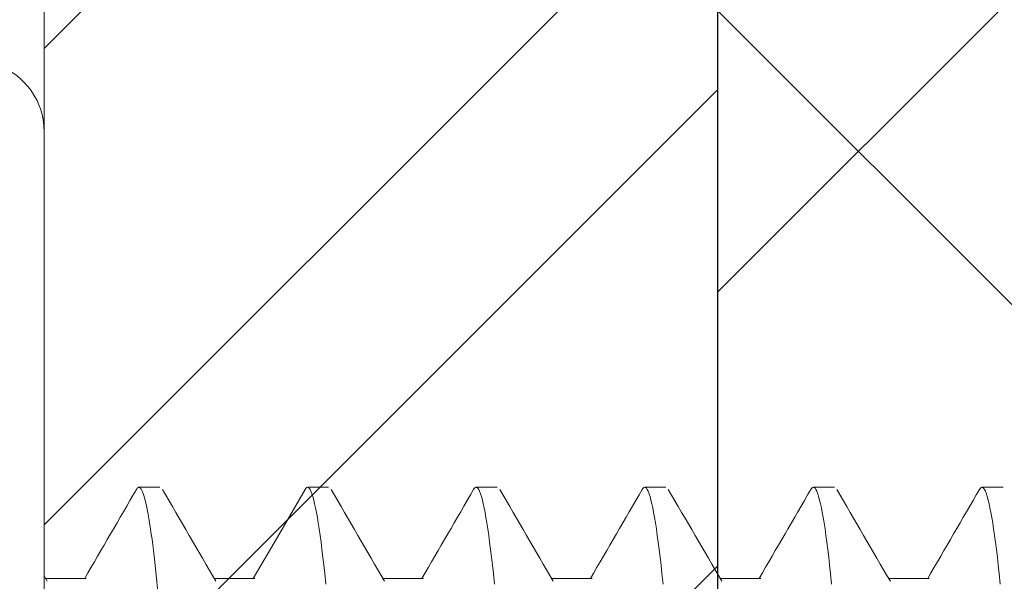
# Model space of a CAD drawing. Units: inches. Extents: x 7 to 136, y 6 to 20.
# Drawn here: x 52 to 52, y 12 to 12 of the extents above; entities that cross this region are included whole.
import ezdxf
from ezdxf import colors
from ezdxf.entities.mleader import LeaderData, LeaderLine
from ezdxf.math import Vec2, Vec3

# ---------------------------------------------------------------- set-up
doc = ezdxf.new("R2010")
doc.units = ezdxf.units.IN
doc.header["$MEASUREMENT"] = 0
doc.layers.add('Dimensions', color=6, linetype='Continuous')
doc.styles.add('STXT', font='arial.ttf', dxfattribs={"height": 4.5})

# ---------------------------------------------------------------- blocks, each defined once
blk = doc.blocks.new('FM-602')
h = blk.add_hatch()
h.set_pattern_fill('ANSI32', color=8, scale=0.25)
h.set_pattern_definition([(45, (0, 0), (-0.06629126073623882, 0.06629126073623884), []), (45, (0.04419417375000023, 0), (-0.06629126073623882, 0.06629126073623884), [])])
h.paths.add_polyline_path([(39.56806603663729, -5.685768978739652, 0.1820828273777427), (39.50137947511163, -5.633718715986735), (39.41771486751033, -5.607606036834722, 0.5181928209967946), (39.40236888027335, -5.620285327739029), (39.40236888027335, -5.688396545877117, -0.4142135623730951), (39.33986888027335, -5.750896545877117), (39.28839005453226, -5.750896545877117), (39.28839005453227, -6.898123845628316), (40.03839005453227, -6.898123845628316), (40.03839005453227, -6.835623845628316), (39.91198472675126, -6.835623845628316, 0.9954962461160263), (39.78698727365803, -6.835059614416551), (39.42589669255644, -6.834727802365813, -0.4142394857153284), (39.35089005453028, -6.759727802659567), (39.35089005453028, -6.715670491761042), (39.35089005452992, -6.40635371269213), (39.33084423314153, -6.386307891303744), (39.33084423314153, -6.30139953408522), (39.35089005453227, -6.281353712694369), (39.35089005453228, -5.840896545877119, -0.4142135623729145), (39.37089005453226, -5.820896545877123), (39.37236888027321, -5.820896545877116, -0.4142135624099592), (39.40236888027336, -5.850896545880748), (39.40236888027017, -5.877264620012132, 0.5159049622640619), (39.41943957498412, -5.888393619752557), (39.50137947511164, -5.862819241492462, 0.4880266009448081)])
blk = doc.blocks.new('FM-022')
h = blk.add_hatch()
h.set_pattern_fill('ANSI32', color=8, scale=0.25)
h.set_pattern_definition([(45, (0, 0.03002266170985735), (-0.06629126073623882, 0.06629126073623884), []), (45, (0.04419417375000023, 0.03002266170985735), (-0.06629126073623882, 0.06629126073623884), [])])
h.paths.add_polyline_path([(40.21955517083799, -3.548229583795774), (40.21955517083799, -3.2163726053763), (40.12555517083799, -3.2163726053763, 0.4142135623730951), (40.09455517083799, -3.2473726053763), (40.09455517083799, -3.745768614582505, -0.9362513059832298), (40.06777441256575, -3.750330618877148), (39.98768845891905, -3.721181715566925, 0.4819113069484882), (39.91048385079316, -3.762388611630652), (39.92640075479839, -3.807843185688403, 0.8443267697308094), (39.95555787219461, -3.80288576427906), (39.95555787219461, -3.794007893677722, -0.3241152906426417), (39.96588110831817, -3.779755599839745), (40.05311344243682, -3.811505572924497, 0.1826758136816023), (40.06725450807065, -3.811331611033638, -0.5284096581977085), (40.09455517083799, -3.829951501558497, -0.4994837045580514), (40.09455517083799, -4.044779385061863, -0.5284096581977165), (40.06725450807065, -4.063399275586723, 0.1826758136816076), (40.05311344243682, -4.063225313695865), (39.9833016790626, -4.088634717565717, -0.7546956959934007), (39.95555787219461, -4.080722992942629), (39.95555787219461, -4.071845122341291, 0.8443267697308139), (39.92640075479839, -4.066887700931948), (39.91048385079316, -4.112342274989699, 0.4819113069476392), (39.9876884589189, -4.153549171053488), (40.06777441256575, -4.124400267743213, -0.9362513059832467), (40.09455517083799, -4.128962272037857), (40.09455517083799, -4.627358281244051, 0.414213562373095), (40.12555517083799, -4.658358281244051), (40.21955517083799, -4.658358281244052)])
h = blk.add_hatch()
h.set_pattern_fill('ANSI32', color=8, scale=0.25)
h.set_pattern_definition([(45, (0, 0), (-0.06629126073623884, 0.06629126073623884), []), (45, (0.04419417375, 0), (-0.06629126073623884, 0.06629126073623884), [])])
edge = h.paths.add_edge_path(flags=0)
edge.add_arc((40.13705517083799, -3.799276046415867), 0.02000000000000396, 249.9999999999755, 359.9999999999873)
edge.add_arc((40.13705517083799, -3.799276046415871), 0.01999999999999602, -110.0000000000071, 0, ccw=False)
edge = h.paths.add_edge_path(flags=17)
edge.add_arc((40.13705517083799, -3.799276046415867), 0.02000000000000396, 249.9999999999755, 359.9999999999873)
edge.add_line((40.13021476797147, -3.818069898831588), (39.94122970003754, -3.749284959382861))
edge.add_arc((39.93267919645439, -3.77277727490251), 0.02500000000000149, 69.99999999999427, 199.2988081895589)
edge.add_line((39.90908400079404, -3.781039643918079), (39.92500090479928, -3.826494217975828))
edge.add_arc((39.93915802219549, -3.821536796566487), 0.0149999999999948, 199.2988081895641, 359.9999999999966)
edge.add_line((39.95415802219549, -3.821536796566487), (39.95415802219549, -3.812658925965149))
edge.add_arc((39.9691580221955, -3.812658925965149), 0.01500000000000767, 70.00000000002012, 179.9999999999983, ccw=False)
edge.add_line((39.97428832434538, -3.79856353665336), (40.12561344243681, -3.85364137533546))
edge.add_arc((40.13245384530332, -3.834847522919728), 0.02000000000001162, 250.0000000000268, 276.6055364219858)
edge.add_arc((40.13705517083798, -3.87458198910873), 0.019999999999997, -1.3073986337985843e-12, 96.60553642195049, ccw=False)
edge.add_line((40.15705517083799, -3.87458198910873), (40.15705517083799, -4.037450962086474))
edge.add_arc((40.13705517083798, -4.037450962086472), 0.02000000000000313, 263.39446357803087, 359.9999999999924, ccw=False)
edge.add_arc((40.13245384530332, -4.077185428275446), 0.0199999999999815, 83.39446357802386, 109.9999999999837)
edge.add_line((40.12561344243682, -4.058391575859744), (39.97428832434537, -4.113469414541845))
edge.add_arc((39.9691580221955, -4.099374025230056), 0.01499999999999871, 180.0000000000034, 289.9999999999799, ccw=False)
edge.add_line((39.95415802219549, -4.099374025230057), (39.95415802219549, -4.090496154628719))
edge.add_arc((39.93915802219549, -4.090496154628719), 0.01500000000000767, 0, 160.7011918104328)
edge.add_line((39.92500090479928, -4.085538733219376), (39.90908400079404, -4.130993307277126))
edge.add_arc((39.93267919645439, -4.139255676292694), 0.02499999999999794, 160.701191810442, 290.0000000000047)
edge.add_line((39.94122970003754, -4.162747991812344), (40.13021476797147, -4.093963052363615))
edge.add_arc((40.13705517083799, -4.112756904779335), 0.02000000000000479, 5.115907697472721e-12, 110.00000000002359, ccw=False)
edge.add_line((40.15705517083799, -4.112756904779333), (40.15705517083799, -4.392191070961056))
edge.add_line((40.15705517083799, -4.392191070961056), (40.15705517083799, -4.627358279423726))
edge.add_arc((40.18805517083799, -4.627358279423722), 0.03100000000000591, 180.0000000000066, 270)
edge.add_line((40.18805517083799, -4.658358279423726), (40.21955517083799, -4.658358279423727))
edge.add_line((40.21955517083799, -4.658358279423727), (40.21955517083799, -3.85949673770595))
edge.add_line((40.21955517083799, -3.85949673770595), (40.21955517083799, -3.246395267086157))
edge.add_line((40.21955517083799, -3.246395267086157), (40.18805517083799, -3.246395267086157))
edge.add_arc((40.188055170838, -3.277395267086161), 0.03100000000000591, 90.00000000001316, 179.9999999999943)
edge.add_line((40.15705517083799, -3.799276046415871), (40.15705517083799, -3.277395267086157))
edge = h.paths.add_edge_path(flags=17)
edge.add_line((40.15705517083799, -3.799276046415871), (40.15705517083799, -3.277395267086157))
edge.add_arc((40.188055170838, -3.277395267086161), 0.03100000000000591, 90.00000000001316, 179.9999999999943)
edge.add_line((40.18805517083799, -3.246395267086157), (40.21955517083799, -3.246395267086157))
edge.add_line((40.21955517083799, -3.246395267086157), (40.21955517083799, -3.85949673770595))
edge.add_line((40.21955517083799, -3.85949673770595), (40.21955517083799, -4.658358279423727))
edge.add_line((40.18805517083799, -4.658358279423726), (40.21955517083799, -4.658358279423727))
edge.add_arc((40.18805517083799, -4.627358279423722), 0.03100000000000591, 180.0000000000066, 270)
edge.add_line((40.15705517083799, -4.392191070961056), (40.15705517083799, -4.627358279423726))
edge.add_line((40.15705517083799, -4.112756904779333), (40.15705517083799, -4.392191070961056))
edge.add_arc((40.13705517083799, -4.112756904779335), 0.02000000000000479, 5.088887490342639e-12, 110.0000000000237)
edge.add_line((39.94122970003754, -4.162747991812344), (40.13021476797147, -4.093963052363615))
edge.add_arc((39.93267919645439, -4.139255676292694), 0.02499999999999794, 160.701191810442, 290.0000000000047)
edge.add_line((39.92500090479928, -4.085538733219376), (39.90908400079404, -4.130993307277126))
edge.add_arc((39.93915802219549, -4.090496154628719), 0.01500000000000767, 0, 160.7011918104328)
edge.add_line((39.95415802219549, -4.099374025230057), (39.95415802219549, -4.090496154628719))
edge.add_arc((39.9691580221955, -4.099374025230056), 0.01499999999999871, 180.0000000000034, 289.9999999999799)
edge.add_line((40.12561344243682, -4.058391575859744), (39.97428832434537, -4.113469414541845))
edge.add_arc((40.13245384530332, -4.077185428275446), 0.0199999999999815, 83.39446357802386, 109.9999999999837)
edge.add_arc((40.13705517083798, -4.037450962086472), 0.02000000000000313, 263.3944635780309, 359.9999999999923)
edge.add_line((40.15705517083799, -3.87458198910873), (40.15705517083799, -4.037450962086474))
edge.add_arc((40.13705517083798, -3.87458198910873), 0.019999999999997, 359.9999999999987, 456.6055364219505)
edge.add_arc((40.13245384530332, -3.834847522919728), 0.02000000000001162, 250.0000000000268, 276.6055364219858)
edge.add_line((39.97428832434538, -3.79856353665336), (40.12561344243681, -3.85364137533546))
edge.add_arc((39.9691580221955, -3.812658925965149), 0.01500000000000767, 70.00000000002012, 179.9999999999983)
edge.add_line((39.95415802219549, -3.821536796566487), (39.95415802219549, -3.812658925965149))
edge.add_arc((39.93915802219549, -3.821536796566487), 0.0149999999999948, 199.2988081895641, 359.9999999999966)
edge.add_line((39.90908400079404, -3.781039643918079), (39.92500090479928, -3.826494217975828))
edge.add_arc((39.93267919645439, -3.77277727490251), 0.02500000000000149, 69.99999999999427, 199.2988081895589)
edge.add_line((40.13021476797147, -3.818069898831588), (39.94122970003754, -3.749284959382861))
edge.add_arc((40.13705517083799, -3.799276046415871), 0.01999999999999602, 249.9999999999929, 360)
at = {"layer": 'Dimensions', "color": 3, "lineweight": 15}
for p, q in [((40.21955517083799, -4.658358281244052), (40.21955517083799, -3.548229583795774)), ((40.09455517083799, -4.128962272019359), (40.09455517083799, -4.627358281244051))]:
    blk.add_line(p, q, dxfattribs=at)
blk = doc.blocks.new('panel screw')
at = {"color": 1, "linetype": 'ByBlock', "lineweight": 15}
blk.add_line((1459.2739988514, 918.0980280547574), (1459.2739988514, 917.8018203214369), dxfattribs=at)
at = {"color": 2, "linetype": 'ByBlock', "lineweight": 15}
for p, q in [((1459.295504710084, 918.0320061891607), (1459.291594554168, 918.0320061891607)), ((1459.326785961999, 918.0320061891607), (1459.322875803791, 918.0320061891607)), ((1459.358067213914, 918.0320061891607), (1459.354157051119, 918.0320061891607)), ((1459.389348461245, 918.0320061891607), (1459.385438307621, 918.0320061891607)), ((1459.420629708573, 918.0320061891607), (1459.416719554949, 918.0320061891607)), ((1459.451910955901, 918.0320061891607), (1459.448000811455, 918.0320061891607)), ((1459.281819163803, 918.0150747149992), (1459.274286350825, 918.0150747149992)), ((1459.313100415147, 918.0150747149992), (1459.305567620144, 918.0150747149992)), ((1459.344381662475, 918.0150747149992), (1459.336848849118, 918.0150747149992)), ((1459.375662909802, 918.0150747149992), (1459.368130096449, 918.0150747149992)), ((1459.406944166305, 918.0150747149992), (1459.399411352952, 918.0150747149992)), ((1459.438225413636, 918.0150747149992), (1459.430692600279, 918.0150747149992))]:
    blk.add_line(p, q, dxfattribs=at)
at = {"color": 1, "linetype": 'ByBlock', "lineweight": 15, "flags": 128}
for points in [[(1459.322412067118, 918.0315853077236), (1459.322538237957, 918.031785898298), (1459.322709429503, 918.0319515935826), (1459.322875803791, 918.0320061891607), (1459.323029639447, 918.0319594480052), (1459.323187608767, 918.0318176830178), (1459.323349523653, 918.0315788021326), (1459.323515177646, 918.0312409977305), (1459.323684332179, 918.0308027741685), (1459.323856734922, 918.0302629936568), (1459.324032119774, 918.0296208670825), (1459.324195259618, 918.028941982544), (1459.324360427298, 918.0281767177084), (1459.324527384244, 918.0273253111454), (1459.324695864361, 918.0263883042207), (1459.324865615316, 918.0253664998127), (1459.325036366427, 918.0242610081832), (1459.325207842419, 918.0230732056925), (1459.325379768023, 918.0218047577337), (1459.325551863378, 918.0204575866219), (1459.325723839447, 918.0190338807688), (1459.325895425547, 918.0175360809171), (1459.326066341819, 918.0159668572041), (1459.326266537839, 918.0140296592981)], [(1459.353693135519, 918.0315850232755), (1459.353819485284, 918.031785898298), (1459.353990676831, 918.0319515935826), (1459.354157051119, 918.0320061891607), (1459.354310891362, 918.0319594480052), (1459.354468860685, 918.0318176830178), (1459.354630775568, 918.0315788021326), (1459.354796424974, 918.0312409977305), (1459.354965579507, 918.0308027741685), (1459.355137982249, 918.0302629936568), (1459.355313367101, 918.0296208670825), (1459.355476511533, 918.028941982544), (1459.3556416838, 918.0281767177084), (1459.355808636159, 918.0273253111454), (1459.355977111689, 918.0263883042207), (1459.356146862643, 918.0253664998127), (1459.356317613754, 918.0242610081832), (1459.356489089747, 918.0230732056925), (1459.35666101535, 918.0218047577337), (1459.356833115293, 918.0204575866219), (1459.35700509595, 918.0190338807688), (1459.35717668205, 918.0175360809171), (1459.357347589146, 918.0159668572041), (1459.357547785166, 918.0140296592981)], [(1459.384974382847, 918.0315850232755), (1459.385100741787, 918.031785898298), (1459.385271924159, 918.0319515935826), (1459.385438307621, 918.0320061891607), (1459.385592138689, 918.0319594480052), (1459.385750108013, 918.0318176830178), (1459.385912022895, 918.0315788021326), (1459.386077672301, 918.0312409977305), (1459.386246826834, 918.0308027741685), (1459.386419238752, 918.0302629936568), (1459.386594623604, 918.0296208670825), (1459.386757758861, 918.028941982544), (1459.386922931128, 918.0281767177084), (1459.387089883487, 918.0273253111454), (1459.387258368191, 918.0263883042207), (1459.387428119149, 918.0253664998127), (1459.387598870257, 918.0242610081832), (1459.387770346249, 918.0230732056925), (1459.387942271853, 918.0218047577337), (1459.38811436262, 918.0204575866219), (1459.388286343277, 918.0190338807688), (1459.388457929377, 918.0175360809171), (1459.388628845652, 918.0159668572041), (1459.388829041673, 918.0140296592981)], [(1459.416255639353, 918.0315850232755), (1459.416381989118, 918.031785898298), (1459.416553180661, 918.0319515935826), (1459.416719554949, 918.0320061891607), (1459.416873386017, 918.0319594480052), (1459.41703135534, 918.0318176830178), (1459.417193270223, 918.0315788021326), (1459.417358928808, 918.0312409977305), (1459.417528083341, 918.0308027741685), (1459.417700486079, 918.0302629936568), (1459.417875870931, 918.0296208670825), (1459.418039006188, 918.028941982544), (1459.418204178455, 918.0281767177084), (1459.418371130814, 918.0273253111454), (1459.418539615523, 918.0263883042207), (1459.418709366477, 918.0253664998127), (1459.418880117588, 918.0242610081832), (1459.419051593577, 918.0230732056925), (1459.41922351918, 918.0218047577337), (1459.419395609948, 918.0204575866219), (1459.419567590605, 918.0190338807688), (1459.419739176708, 918.0175360809171), (1459.41991009298, 918.0159668572041), (1459.420110289, 918.0140296592981)], [(1459.447536886681, 918.0315850232755), (1459.447663236446, 918.031785898298), (1459.447834418814, 918.0319515935826), (1459.448000811455, 918.0320061891607), (1459.448154633348, 918.0319594480052), (1459.448312602668, 918.0318176830178), (1459.448474517554, 918.0315788021326), (1459.448640176135, 918.0312409977305), (1459.448809321493, 918.0308027741685), (1459.448981733407, 918.0302629936568), (1459.449157118259, 918.0296208670825), (1459.449320262691, 918.028941982544), (1459.449485425786, 918.0281767177084), (1459.44965238732, 918.0273253111454), (1459.449820872025, 918.0263883042207), (1459.449990622979, 918.0253664998127), (1459.450161364915, 918.0242610081832), (1459.450332840908, 918.0230732056925), (1459.450504775687, 918.0218047577337), (1459.450676857276, 918.0204575866219), (1459.450848847111, 918.0190338807688), (1459.451020433211, 918.0175360809171), (1459.451191340308, 918.0159668572041), (1459.451391536328, 918.0140296592981)]]:
    blk.add_lwpolyline(points, dxfattribs=at)
at = {"color": 2, "linetype": 'ByBlock', "lineweight": 15, "flags": 128}
for points in [[(1459.322412438734, 918.0315968324367), (1459.317282734606, 918.0227617906821), (1459.312812664339, 918.0150747149992)], [(1459.274592454327, 918.0145487485452), (1459.2740760864, 918.0154360046754), (1459.274002443683, 918.0155625654825)]]:
    blk.add_lwpolyline(points, dxfattribs=at)
at = {"color": 2, "linetype": 'ByBlock', "lineweight": 15}
for centre, radius, start, end in [((1459.260941718057, 918.0980280547574), 0.01305713333961574, 0, 117.9937739970491), ((1446.118101535601, 925.6742266618203), 15.22952727310718, 329.8069821096272, 329.8788698534686), ((1472.447342812615, 925.6616782207811), 15.20449931688157, 210.1211796371692, 210.195477559664), ((1471.736267982091, 925.2303396425768), 14.3459277159761, 210.1189565545044, 210.1977038827485), ((1446.836639253099, 925.2930909037796), 14.47086548870956, 329.8051206835196, 329.8807768795739), ((1471.784729863852, 925.2403261529516), 14.36579991678902, 210.1190260298234, 210.1976626817951), ((1446.868541195261, 925.2927268004014), 14.47014589073238, 329.8051307018137, 329.8807906508993), ((1471.816011111161, 925.2403261529398), 14.3657999167649, 210.1190260298234, 210.1976626817951), ((1446.898566213309, 925.2934636348136), 14.47160226000639, 329.8051107100187, 329.8807630634176), ((1471.835131731732, 925.2332536484264), 14.3517321824704, 210.1189644436187, 210.1976781575958), ((1446.917719152323, 925.3004964044712), 14.48562208458882, 329.8051949173829, 329.8807740146141)]:
    blk.add_arc(centre, radius, start, end, dxfattribs=at)
blk.add_open_spline([(1459.291130684447, 918.0315850966817), (1459.29117290947, 918.0316566062093), (1459.291273392937, 918.0318267784205), (1459.291428304088, 918.0319723180619), (1459.291539307003, 918.0319949333334), (1459.291594554168, 918.0320061891607)], degree=3, knots=[0, 0, 0, 0, 0.2668913955627747, 0.6351251471334943, 1, 1, 1, 1], dxfattribs=at)
at = {"color": 1, "linetype": 'ByBlock', "lineweight": 15}
blk.add_open_spline([(1459.291594554525, 918.0320061880966), (1459.292158936965, 918.0320061880966), (1459.292816814384, 918.0300084997243), (1459.294195112645, 918.0216876274899), (1459.294911689289, 918.0153730979764), (1459.295904641433, 918.0038626158375), (1459.296222086316, 917.9997002822274), (1459.296815177469, 917.991018998694), (1459.297091138571, 917.9865089688674), (1459.298020007744, 917.9718848526272), (1459.298716384885, 917.9609210908875), (1459.300113349163, 917.9389272852713), (1459.300809726308, 917.9279635235325), (1459.301738595481, 917.913339407296), (1459.302014556579, 917.9088293774712), (1459.302607647736, 917.9001480939396), (1459.302925092616, 917.8959857603304), (1459.303918044759, 917.8844752781952), (1459.304634621407, 917.8781607486862), (1459.306012919667, 917.8698398764609), (1459.306670797083, 917.8678421880932), (1459.307235179527, 917.8678421880968)], degree=3, knots=[0, 0, 0, 0, 0.125, 0.125, 0.25, 0.25, 0.3125000000000001, 0.3125000000000001, 0.375, 0.375, 0.5000000000000001, 0.5000000000000001, 0.6250000000000002, 0.6250000000000002, 0.6875000000000002, 0.6875000000000002, 0.7500000000000001, 0.7500000000000001, 0.8750000000000001, 0.8750000000000001, 1, 1, 1, 1], dxfattribs=at)

msp = doc.modelspace()

# ---------------------------------------------------------------- hatches: boundary and pattern name
at = {"ltscale": 0.1}
h = msp.add_hatch(dxfattribs=at)
h.set_pattern_fill('ANSI37', color=8, scale=0.65)
h.set_pattern_definition([(45, (-991.7608203619455, -397.8517008848572), (-0.05745242597140698, 0.05745242597140699), []), (135, (-991.7608203619455, -397.8517008848572), (-0.05745242597140699, -0.05745242597140698), [])])
h.paths.add_polyline_path([(52.26893895932341, 15.31882019305906), (51.8939389593234, 15.31882019305906), (51.89393895932341, 11.64706455129642), (51.92592871900521, 11.61507479161461), (52.23694919964159, 11.61507479161461), (52.26893895932341, 11.64704874687695)])

# ---------------------------------------------------------------- linework, layer by layer
at = {"color": 4}
msp.add_line((51.8939389593234, 11.64706455129643), (51.8939389593234, 15.31882019305906), dxfattribs=at)

# ---------------------------------------------------------------- block references
for name, p in [('FM-022', (11.67438378848541, 16.57130019363062)), ('FM-602', (12.23054890479114, 18.38236458262132))]:
    msp.add_blockref(name, p, dxfattribs=at)
at = {"color": 5}
msp.add_blockref('panel screw', (-1407.505063484359, -905.7356450583859), dxfattribs=at)

# ---------------------------------------------------------------- leaders
at = {"color": 3}
ml = msp.add_multileader_mtext('Standard', dxfattribs=at)
ml.set_content('Wall Fastener', color=3, style='STXT')
ml.set_leader_properties()
ml.build(insert=Vec2(0, 0))
ml.multileader.update_dxf_attribs({"text_right_attachment_type": 2, "dogleg_length": 0.36, "arrow_head_size": 0.18})
ctx = ml.context
ctx.base_point, ctx.char_height, ctx.arrow_head_size, ctx.landing_gap_size, ctx.plane_origin = Vec3(54.00846585393472, 12.91258387228192), 0.12, 0.18, 0.09, Vec3(52.43418742914072, 10.03310349417889)
ctx.right_attachment = 2
notes = []
notes.append((ctx, [(1, (1, 1, 0), (53.74434054899004, 12.91258387228192), (1, 0), 0.2641253049446851, [(1, [(51.69263307088428, 12.11272096557968)], 0, [])])]))
ctx.mtext.insert, ctx.mtext.flow_direction = Vec3(54.09846585393473, 12.97340242617006), 5
for ctx, leaders in notes:
    for number, flags, end, landing, length, lines in leaders:
        leader = LeaderData()
        leader.index, (leader.has_last_leader_line, leader.has_dogleg_vector, leader.attachment_direction) = number, flags
        leader.last_leader_point, leader.dogleg_vector, leader.dogleg_length = Vec3(end), Vec3(landing), length
        for number, points, colour, breaks in lines:
            line = LeaderLine()
            line.index, line.vertices, line.color, line.breaks = number, Vec3.list(points), colors.encode_raw_color(colour), breaks
            leader.lines.append(line)
        ctx.leaders.append(leader)

doc.saveas('drawing.dxf')
